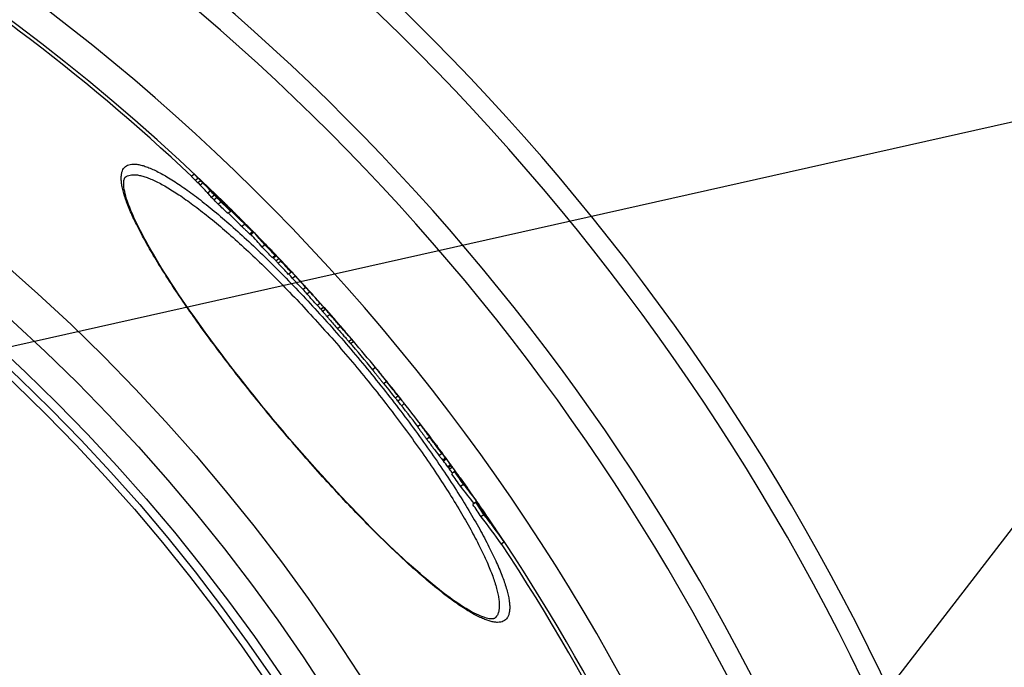
# Model space of a CAD drawing. Units: millimetres. Extents: x -587 to 2478, y 0 to 3494.
# Drawn here: x 1174 to 1452, y 952 to 1134 of the extents above; entities that cross this region are included whole.
import ezdxf

# ---------------------------------------------------------------- set-up
doc = ezdxf.new("R2010")
doc.units = ezdxf.units.MM
doc.header["$LTSCALE"] = 10
doc.layers.add('AM_5', color=3, linetype='Continuous', lineweight=25)
doc.layers.add('BEZUGSACHSEN', color=7, linetype='Continuous')
doc.layers.add('RUNDUNGEN', color=7, linetype='Continuous')

msp = doc.modelspace()

# ---------------------------------------------------------------- linework, layer by layer
at = {"color": 7, "linetype": 'Continuous'}
for p, q in [((1223.32, 1090.78), (1222.55, 1090.13)), ((1224.46, 1089.65), (1223.68, 1089)), ((1227.87, 1086.11), (1227.1, 1085.47)), ((1227.92, 1086.16), (1227.82, 1086.26)), ((1227.95, 1086.39), (1228.05, 1086.29)), ((1228.99, 1084.9), (1228.22, 1084.25)), ((1229.73, 1084.22), (1228.96, 1083.57)), ((1230.86, 1082.98), (1230.09, 1082.33)), ((1230.23, 1084.24), (1230.12, 1084.15)), ((1230.23, 1084.24), (1230.23, 1084.24)), ((1231.08, 1083.34), (1230.97, 1083.25)), ((1230.98, 1083.25), (1231.35, 1082.85)), ((1231.03, 1083.49), (1231.15, 1083.37)), ((1231.46, 1082.97), (1231.08, 1083.34)), ((1231.47, 1082.93), (1231.36, 1082.84)), ((1231.49, 1082.95), (1231.46, 1082.97)), ((1231.47, 1082.93), (1232.01, 1082.4)), ((1231.88, 1082.49), (1231.47, 1082.93)), ((1231.54, 1082.89), (1231.49, 1082.95)), ((1231.52, 1083.02), (1231.54, 1083)), ((1231.54, 1083), (1231.58, 1082.96)), ((1232.01, 1082.44), (1231.54, 1082.89)), ((1232.09, 1082.28), (1231.88, 1082.49)), ((1232.03, 1082.42), (1232.01, 1082.44)), ((1232.01, 1082.4), (1232.64, 1081.8)), ((1232.65, 1081.82), (1232.03, 1082.42)), ((1232.49, 1081.7), (1232.63, 1081.55)), ((1232.7, 1081.62), (1232.59, 1081.74)), ((1232.63, 1081.55), (1232.67, 1081.5)), ((1232.67, 1081.5), (1233.05, 1081.09)), ((1233.6, 1080.39), (1232.83, 1079.75)), ((1233.05, 1081.09), (1233, 1081.06)), ((1233.11, 1081.46), (1233.14, 1081.44)), ((1233.14, 1081.44), (1233.32, 1081.26)), ((1233.2, 1081.26), (1233.85, 1080.62)), ((1233.87, 1080.64), (1233.22, 1081.27)), ((1233.32, 1081.26), (1233.35, 1081.23)), ((1233.74, 1080.52), (1233.69, 1080.57)), ((1233.83, 1080.73), (1233.73, 1080.83)), ((1233.8, 1080.79), (1233.91, 1080.68)), ((1233.87, 1080.64), (1233.85, 1080.63)), ((1235.53, 1078.91), (1235.11, 1079.32)), ((1235.15, 1079.36), (1235.57, 1078.94)), ((1235.2, 1079.4), (1235.23, 1079.38)), ((1235.23, 1079.38), (1235.52, 1079.08)), ((1235.52, 1079.08), (1235.66, 1078.94)), ((1235.55, 1078.89), (1235.53, 1078.91)), ((1235.77, 1078.68), (1235.55, 1078.89)), ((1235.66, 1078.94), (1235.91, 1078.69)), ((1235.99, 1078.46), (1235.77, 1078.68)), ((1235.91, 1078.69), (1235.93, 1078.68)), ((1236.42, 1078.03), (1235.99, 1078.46)), ((1236.42, 1078.03), (1236.37, 1077.99)), ((1236.76, 1077.84), (1236.79, 1077.81)), ((1238.43, 1076.17), (1238.4, 1076.14)), ((1238.4, 1076.14), (1238.54, 1075.99)), ((1239.17, 1073.8), (1239.94, 1074.44)), ((1239.26, 1073.87), (1239.31, 1073.82)), ((1240.02, 1074.52), (1239.56, 1075.01)), ((1241.67, 1072.71), (1241.63, 1072.75)), ((1243.22, 1070.92), (1242.45, 1070.27)), ((1243.16, 1071.34), (1243.14, 1071.33)), ((1243.14, 1071.33), (1243.38, 1071.07)), ((1243.38, 1071.07), (1243.65, 1070.78)), ((1243.65, 1070.78), (1243.78, 1070.63)), ((1243.81, 1070.66), (1243.68, 1070.8)), ((1243.81, 1070.66), (1243.78, 1070.64)), ((1243.78, 1070.63), (1243.79, 1070.62)), ((1246.13, 1067.94), (1245.36, 1067.3)), ((1245.74, 1068.56), (1245.66, 1068.49)), ((1245.78, 1068.58), (1245.73, 1068.64)), ((1246.21, 1068.01), (1246.16, 1068.07)), ((1246.37, 1067.83), (1246.21, 1068.01)), ((1246.24, 1068.04), (1246.51, 1067.76)), ((1246.51, 1067.76), (1246.25, 1068.05)), ((1245.45, 1067.37), (1245.5, 1067.31)), ((1245.5, 1067.31), (1245.6, 1067.19)), ((1246.37, 1067.83), (1245.6, 1067.19)), ((1247.13, 1067.03), (1246.36, 1066.39)), ((1247.75, 1066.29), (1246.99, 1065.64)), ((1249.58, 1064.57), (1249.56, 1064.55)), ((1250.63, 1063.27), (1249.86, 1062.62)), ((1250.01, 1064.13), (1249.97, 1064.18)), ((1249.98, 1064.11), (1250.19, 1063.87)), ((1250.07, 1064.07), (1250.01, 1064.13)), ((1250.34, 1063.79), (1250.07, 1064.07)), ((1250.19, 1063.87), (1250.4, 1063.62)), ((1250.6, 1063.38), (1250.56, 1063.34)), ((1250.71, 1063.38), (1250.66, 1063.44)), ((1250.73, 1063.36), (1250.71, 1063.38)), ((1251.78, 1062.13), (1251.01, 1061.48)), ((1254.72, 1058.95), (1253.95, 1058.31)), ((1254.62, 1059.16), (1254.39, 1059.4)), ((1254.48, 1059.24), (1254.58, 1059.13)), ((1254.65, 1059.12), (1254.62, 1059.16)), ((1254.76, 1059), (1254.65, 1059.12)), ((1255.87, 1057.7), (1255.1, 1057.05)), ((1258.79, 1054.47), (1258.02, 1053.83)), ((1259.78, 1053.42), (1259.01, 1052.78)), ((1259.92, 1053.27), (1259.82, 1053.38)), ((1259.92, 1053.27), (1263.14, 1049.62)), ((1263.53, 1049.15), (1263.43, 1049.26)), ((1263.64, 1049.03), (1263.53, 1049.15)), ((1264.3, 1048.27), (1264.27, 1048.3)), ((1264.31, 1048.25), (1264.3, 1048.27)), ((1264.92, 1047.58), (1264.84, 1047.67)), ((1264.99, 1047.48), (1264.92, 1047.58)), ((1265.07, 1047.38), (1264.99, 1047.48)), ((1267.38, 1043.14), (1268.14, 1043.79)), ((1274.33, 1036.39), (1273.57, 1035.75)), ((1277.48, 1032.43), (1277.24, 1032.73)), ((1278.64, 1031.15), (1278.52, 1031.29)), ((1278.68, 1031.09), (1278.64, 1031.15)), ((1278.8, 1030.94), (1278.68, 1031.09)), ((1278.74, 1031), (1278.8, 1030.94)), ((1278.95, 1030.76), (1278.8, 1030.94)), ((1281.51, 1027.53), (1280.74, 1026.89)), ((1281.51, 1027.55), (1281.39, 1027.7)), ((1282.49, 1026.24), (1281.76, 1025.62)), ((1287.04, 1020.32), (1286.28, 1019.68)), ((1288.58, 1018.43), (1288.55, 1018.41)), ((1289.33, 1017.43), (1288.58, 1018.43)), ((1289.25, 1017.48), (1289.3, 1017.41)), ((1289.3, 1017.41), (1289.82, 1016.72)), ((1289.8, 1016.7), (1289.8, 1016.69)), ((1290.02, 1016.49), (1289.85, 1016.73)), ((1290.19, 1016.26), (1290.02, 1016.49)), ((1290.11, 1016.33), (1290.08, 1016.3)), ((1290.36, 1016.02), (1290.19, 1016.26)), ((1290.38, 1015.99), (1290.36, 1016.02)), ((1290.52, 1015.81), (1290.38, 1015.99)), ((1291.52, 1014.54), (1291.75, 1014.23)), ((1291.88, 1014.06), (1291.62, 1014.41)), ((1292.44, 1013.31), (1291.88, 1014.06)), ((1292.57, 1013.12), (1292.44, 1013.31)), ((1292.65, 1013.02), (1292.57, 1013.12)), ((1292.71, 1012.94), (1292.65, 1013.02)), ((1292.86, 1012.73), (1292.71, 1012.94)), ((1292.92, 1012.65), (1292.91, 1012.64)), ((1293.19, 1012.28), (1292.92, 1012.65)), ((1292.97, 1012.55), (1293.18, 1012.27)), ((1293.49, 1010.08), (1294.26, 1010.72)), ((1294.24, 1010.85), (1294.22, 1010.88)), ((1294.31, 1010.76), (1294.24, 1010.85)), ((1295.55, 1009.05), (1294.79, 1008.41)), ((1294.94, 1008.2), (1295.23, 1007.82)), ((1295.23, 1007.82), (1296, 1008.47)), ((1296, 1008.47), (1295.71, 1008.85)), ((1296.65, 1007.11), (1295.88, 1006.47)), ((1295.97, 1008.5), (1296, 1008.47)), ((1297.64, 1006.18), (1297.5, 1006.07)), ((1298.27, 1005.32), (1300.13, 1002.71)), ((1299.16, 1003.52), (1298.39, 1002.88)), ((1300.4, 1002.31), (1300.12, 1002.7)), ((1300.13, 1002.71), (1300.3, 1002.46)), ((1300.3, 1002.46), (1300.41, 1002.31)), ((1302.6, 998.47), (1301.83, 997.82)), ((1303.8, 997.47), (1303.55, 997.26)), ((1304.66, 996.15), (1304.51, 996.02)), ((1304.91, 994.98), (1304.14, 994.33)), ((1310.6, 987.33), (1309.83, 986.69))]:
    msp.add_line(p, q, dxfattribs=at)
at = {"color": 9, "linetype": 'Continuous'}
for p, q in [((1225.15, 1089), (1224.38, 1088.35)), ((1225.78, 1088.37), (1225.01, 1087.72)), ((1232.7, 1081.62), (1232.62, 1081.55)), ((1233.49, 1081.07), (1233.47, 1081.05)), ((1234.33, 1080.23), (1234.29, 1080.2)), ((1234.96, 1079.58), (1234.94, 1079.56)), ((1237.54, 1076.72), (1236.77, 1076.08)), ((1236.96, 1077.44), (1236.95, 1077.43)), ((1239.76, 1074.59), (1238.99, 1073.94)), ((1244.5, 1069.95), (1244.44, 1069.9)), ((1244.93, 1069.5), (1244.85, 1069.43)), ((1254.39, 1059.4), (1254.37, 1059.38)), ((1259.82, 1053.38), (1259.05, 1052.74)), ((1260.3, 1052.79), (1259.54, 1052.15)), ((1261.54, 1051.32), (1260.77, 1050.68)), ((1263.53, 1049.15), (1263.52, 1049.14)), ((1264.47, 1047.95), (1263.7, 1047.31)), ((1264.3, 1048.27), (1264.28, 1048.25)), ((1264.59, 1047.95), (1264.56, 1047.93)), ((1265.07, 1047.38), (1265.06, 1047.37)), ((1267.65, 1044.31), (1266.89, 1043.66)), ((1277.48, 1032.43), (1276.71, 1031.79)), ((1278.68, 1031.09), (1278.66, 1031.08)), ((1280.76, 1028.39), (1280, 1027.75)), ((1280.99, 1028.21), (1280.98, 1028.2)), ((1289.58, 1016.83), (1288.81, 1016.19)), ((1289.33, 1017.43), (1289.3, 1017.41)), ((1289.99, 1016.47), (1289.97, 1016.45)), ((1290.36, 1016.02), (1290.31, 1015.98)), ((1291.33, 1014.67), (1291.32, 1014.66)), ((1292.65, 1013.02), (1292.64, 1013.01)), ((1293.1, 1012.17), (1292.33, 1011.52)), ((1294.08, 1010.91), (1293.32, 1010.27)), ((1295.71, 1008.85), (1294.94, 1008.2))]:
    msp.add_line(p, q, dxfattribs=at)
for radius in [510.83, 508.84, 441]:
    msp.add_circle((821.68, 663.5), radius, dxfattribs=at)
at = {"color": 7, "linetype": 'Continuous'}
msp.add_circle((821.68, 663.5), 423, dxfattribs=at)
for centre, radius, start, end in [((821.68, 663.5), 660.5, 4.77669, 175.22331), ((821.68, 663.5), 627.48, 5.02868, 174.97132), ((821.68, 663.5), 595, 5.30389, 98.51155), ((821.68, 663.5), 585.5, 46.78302, 71.62032), ((1097.24, 963.36), 178.25, 44.8152, 45.3311), ((1097.8, 963.84), 178.52, 44.8064, 45.3215), ((1101.39, 966.23), 173.33, 43.4852, 44.5015), ((1101.95, 966.71), 173.6, 43.5255, 44.4932), ((1101.01, 967.18), 172.88, 42.6229, 43.1713), ((918.3, 752.12), 455.39, 47.0474, 47.1731), ((1101.58, 967.66), 173.14, 42.6174, 43.165), ((1102.15, 966.9), 173.32, 43.1484, 43.4782), ((1104.32, 964.02), 173.94, 44.3302, 44.6594), ((1104.48, 964.18), 173.72, 43.6741, 44.3302), ((919.24, 751.03), 455.43, 47.0202, 47.146), ((919.04, 750.86), 454.69, 47.0319, 47.1579), ((1101.8, 966.62), 172.76, 42.0495, 42.6064), ((1102.37, 967.1), 173.02, 42.0449, 42.6009), ((920.13, 749.9), 454.51, 46.5289, 47.0044), ((1104.64, 964.33), 173.5, 43.2661, 43.6741), ((920.33, 750.06), 455.25, 46.5181, 46.9928), ((1101.43, 948.66), 187.02, 45.9274, 46.083), ((1039.83, 885.02), 275.58, 45.7655, 45.9101), ((1105.3, 963.93), 173.34, 42.7996, 43.073), ((989.05, 832.83), 348.41, 45.6518, 45.7694), ((1140, 996.01), 126.18, 42.7948, 43.1282), ((1104.91, 964.58), 173.13, 41.9832, 42.5389), ((1268.61, 1114.81), 48.9, 222.7413, 223.2852), ((1275.21, 1121.02), 57.96, 223.2803, 223.4342), ((1288.09, 1133.27), 75.74, 223.4655, 224.0922), ((1142.42, 993.16), 126.55, 43.7291, 44.1022), ((1172.63, 1018.84), 87.03, 45.4115, 45.6344), ((1190.2, 1036.56), 62.08, 44.7009, 45.3575), ((889.96, 727.39), 492.99, 45.557, 45.768), ((947.61, 790.43), 407.69, 45.138, 45.3933), ((1143.7, 991.94), 126.53, 43.6411, 43.8408), ((1143.75, 991.99), 126.46, 43.4412, 43.6411), ((1258.56, 1100.09), 31.32, 223.3839, 225.5717), ((1076.51, 919.47), 225.3, 44.6621, 44.9617), ((1186.2, 1031.4), 68.53, 42.7191, 42.8785), ((1140.8, 983.08), 134.86, 44.4818, 44.6222), ((1176.58, 1018.2), 84.72, 43.9603, 44.4943), ((1146.37, 989.24), 126.57, 43.3595, 43.9033), ((1176.84, 1015.28), 86.6, 43.5976, 44.6726), ((1146.52, 989.38), 126.37, 42.6229, 43.2634), ((1176.5, 1015.03), 86.03, 39.9525, 43.108), ((821.68, 663.5), 586.5, 44.26033, 44.55937), ((1177.12, 1015.54), 86.23, 41.5673, 43.1524), ((1177.24, 1015.65), 86.06, 39.9504, 41.527), ((1179.76, 1012.45), 86.51, 42.8861, 44.2607), ((1197.98, 1026.7), 63.51, 43.9848, 44.6579), ((870.3, 703.05), 523.82, 44.1538, 44.6093), ((910.92, 749.39), 462.63, 43.8602, 43.9828), ((870.21, 702.97), 522.95, 44.1608, 44.617), ((1179.98, 1012.66), 86.2, 41.6053, 42.2471), ((1180.03, 1012.7), 86.14, 41.1923, 41.6052), ((1180.06, 1012.73), 86.1, 40.3619, 41.1923), ((1201.18, 1028.2), 60.17, 42.2283, 43.3492), ((1180.07, 1012.74), 86.08, 39.8838, 40.3618), ((1200.56, 1029.11), 59.98, 40.5143, 41.1235), ((1201.26, 1028.28), 60.05, 41.48, 42.1592), ((821.68, 663.5), 586.5, 43.4146, 43.68635), ((854.87, 690.89), 542.46, 43.8052, 43.9218), ((1200.61, 1027.74), 59.89, 39.2644, 40.1933), ((854.94, 690.95), 543.38, 43.7988, 43.9152), ((855.43, 690.29), 542.41, 43.3492, 43.7897), ((1201.31, 1028.33), 59.98, 39.2645, 40.192), ((1204.03, 1025.25), 60.14, 41.0397, 43.4153), ((855.49, 690.34), 543.33, 43.3436, 43.7833), ((1228.25, 1043.16), 30.22, 44.0666, 45.1069), ((1227.7, 1042.72), 29.92, 38.8391, 41.9251), ((1204.12, 1025.34), 60.01, 39.1983, 40.1254), ((1228.39, 1043.29), 30.04, 42.1261, 43.0397), ((821.68, 663.5), 586.5, 42.59784, 42.98295), ((1228.44, 1043.34), 29.97, 38.84, 41.9283), ((838.38, 676.57), 564.29, 42.5702, 43.0094), ((838.41, 676.6), 565.25, 42.5658, 43.0043), ((1231.34, 1040.17), 29.99, 39.4817, 42.5983), ((1317.94, 1118.78), 86.98, 222.4922, 223.0592), ((1231.75, 1038.32), 29.94, 38.7432, 42.0054), ((821.68, 663.5), 586.5, 41.97975, 42.40231), ((1232.48, 1038.93), 29.98, 38.7444, 42.006), ((838.4, 676.59), 564.26, 41.9554, 42.3969), ((838.43, 676.62), 565.22, 41.9521, 42.3929), ((1235.37, 1035.73), 29.99, 38.6754, 41.9797), ((821.68, 663.5), 585.5, 41.65211, 41.81396), ((1254.98, 1048.91), 5.6, 35.4207, 41.6455), ((1255.74, 1049.55), 5.6, 35.4267, 41.6427), ((1258.93, 1045.93), 5.6, 35.8767, 41.1692), ((1370.23, 1141.8), 141.31, 221.0342, 221.3632), ((1300.26, 1080.21), 48.1, 221.3814, 221.5591), ((1276.69, 1059.25), 16.55, 221.6256, 222.5169), ((1271.07, 1054.08), 8.92, 222.4588, 223.4255), ((1260.52, 1044.1), 5.6, 40.9354, 43.452), ((1260.53, 1044.11), 5.59, 39.6216, 40.9343), ((821.68, 663.5), 586.5, 40.47086, 40.90258), ((821.68, 663.5), 585.5, 39.48031, 40.47167), ((1263.59, 1040.54), 5.6, 36.0773, 40.4675), ((1029.61, 832.85), 318.33, 39.1398, 39.3901), ((821.68, 663.5), 586.5, 38.93829, 39.14938), ((1191.97, 961.56), 111.14, 39.2664, 39.4884), ((1120.33, 903.06), 203.63, 39.0277, 39.2532), ((1270.49, 1023.58), 11.09, 42.0083, 42.9133), ((825.02, 666.63), 581.91, 38.33029, 38.7585), ((999.47, 805.12), 359.2, 38.5436, 38.9146), ((1057.31, 851.15), 285.27, 38.363, 38.5514), ((821.68, 663.5), 585.5, 37.47478, 38.36484), ((1149.8, 924.36), 167.32, 38.1431, 38.3643), ((850.61, 687.7), 548.78, 36.9363, 37.2364), ((821.68, 663.5), 586.5, 36.76554, 37.23121), ((1114.54, 887.75), 217.64, 36.3427, 36.5732), ((1249.51, 982.95), 52.56, 39.4258, 39.6288), ((1278.42, 1005.79), 15.67, 34.7375, 34.9704), ((1283.85, 1009.55), 9.06, 34.3911, 34.7509), ((1287.85, 1012.29), 4.22, 33.9329, 34.4045), ((1062.87, 845.49), 284.35, 36.122, 36.4), ((1106.05, 877.05), 230.87, 35.9375, 36.1111), ((851.53, 686.48), 548.83, 36.2331, 36.4145), ((851.45, 686.42), 547.93, 35.9906, 36.2113), ((821.68, 663.5), 586.5, 36.03191, 36.32019), ((851.51, 686.47), 548.85, 35.9974, 36.2178), ((821.68, 663.5), 585.5, 35.8783, 36.02102), ((876.54, 710.38), 514.34, 34.7466, 35.235), ((1220.72, 944.03), 98.72, 37.1765, 39.7205), ((876.43, 710.28), 513.48, 34.7378, 35.2271), ((880, 706.44), 514.07, 35.1906, 35.6666), ((1222.53, 940), 98.53, 36.1097, 39.6487), ((1223.27, 940.62), 98.57, 38.6504, 39.651), ((1220.49, 943.85), 99.01, 36.184, 37.1767), ((1222.96, 940.38), 98.97, 35.2284, 38.6474), ((880.72, 705.36), 514.13, 34.6225, 35.2814), ((909.42, 735.35), 472.1, 33.2703, 33.7777), ((909.59, 735.49), 472.88, 33.2814, 33.7881), ((1183.88, 903.92), 151.77, 35.6526, 38.5315), ((914.07, 730.57), 472.32, 33.9817, 34.2133), ((1180.8, 907.04), 152.59, 35.0128, 35.73), ((1185.48, 900.08), 151.54, 34.8536, 38.4594), ((1186.26, 900.73), 151.53, 37.1588, 38.4639), ((913.96, 730.49), 472.47, 33.6632, 33.9817), ((915.09, 729.27), 472.26, 33.8629, 34.1816), ((1185.76, 900.35), 152.16, 34.866, 37.1573), ((914.85, 729.11), 472.54, 33.1242, 33.8629), ((821.68, 663.5), 585.5, 5.39028, 33.50685)]:
    msp.add_arc(centre, radius, start, end, dxfattribs=at)
at = {"color": 9, "linetype": 'Continuous'}
for radius, start, end in [(654.97, 4.81716, 175.18284), (621.44, 5.07773, 174.92227), (586.48, 45.66864, 98.04571), (586.48, 44.83541, 44.90199), (586.48, 44.71795, 44.78801), (586.48, 43.14582, 43.20692), (586.48, 41.66986, 41.87268), (586.48, 39.47705, 40.42309), (586.48, 37.24138, 38.24903), (586.48, 35.75293, 36.02782), (586.48, 34.44348, 34.71049), (586.48, 5.3811, 34.36972)]:
    msp.add_arc((821.68, 663.5), radius, start, end, dxfattribs=at)
at = {"color": 7, "linetype": 'Continuous'}
for points, knots in [([(1223.32, 1090.78), (1223.42, 1090.69), (1223.63, 1090.5), (1224.07, 1090.09), (1224.42, 1089.76), (1224.66, 1089.54)], [0, 0, 0, 0, 0.215984, 0.467679, 1, 1, 1, 1]), ([(1223.68, 1089), (1223.74, 1088.95), (1223.97, 1088.73), (1224.2, 1088.52), (1224.38, 1088.35)], [0, 0, 0, 0, 0.240064, 1, 1, 1, 1]), ([(1224.38, 1088.35), (1224.45, 1088.29), (1224.66, 1088.08), (1224.87, 1087.87), (1225.01, 1087.72)], [0, 0, 0, 0, 0.320001, 1, 1, 1, 1]), ([(1225.15, 1089), (1225.09, 1089.06), (1224.86, 1089.27), (1224.63, 1089.49), (1224.46, 1089.65)], [0, 0, 0, 0, 0.262917, 1, 1, 1, 1]), ([(1224.66, 1089.54), (1225.29, 1088.96), (1226.39, 1087.92), (1227.48, 1086.86), (1227.95, 1086.39)], [0, 0, 0, 0, 0.562071, 1, 1, 1, 1]), ([(1225.78, 1088.37), (1225.74, 1088.41), (1225.53, 1088.62), (1225.32, 1088.84), (1225.15, 1089)], [0, 0, 0, 0, 0.205753, 1, 1, 1, 1]), ([(1230.23, 1084.24), (1230.23, 1084.24), (1230.24, 1084.23), (1230.25, 1084.23), (1230.26, 1084.21), (1230.29, 1084.19), (1230.32, 1084.16), (1230.37, 1084.11), (1230.45, 1084.04), (1230.57, 1083.93), (1230.71, 1083.8), (1230.86, 1083.65), (1230.97, 1083.54), (1231.03, 1083.49)], [0, 0, 0, 0, 0.005249, 0.01811, 0.038948, 0.067924, 0.105129, 0.150537, 0.265492, 0.410989, 0.584195, 0.781708, 1, 1, 1, 1]), ([(1231.08, 1083.34), (1231.03, 1083.39), (1230.93, 1083.49), (1230.79, 1083.64), (1230.65, 1083.78), (1230.55, 1083.89), (1230.47, 1083.97), (1230.42, 1084.03), (1230.37, 1084.08), (1230.32, 1084.13), (1230.29, 1084.17), (1230.26, 1084.2), (1230.24, 1084.22), (1230.23, 1084.23), (1230.23, 1084.23), (1230.23, 1084.24), (1230.23, 1084.24)], [0, 0, 0, 0, 0.173983, 0.340462, 0.497787, 0.643636, 0.711246, 0.774572, 0.832872, 0.885179, 0.930202, 0.966174, 0.980028, 0.990601, 0.99743, 1, 1, 1, 1]), ([(1232.59, 1081.97), (1232.64, 1081.93), (1232.81, 1081.76), (1232.98, 1081.59), (1233.11, 1081.46)], [0, 0, 0, 0, 0.246981, 1, 1, 1, 1]), ([(1232.98, 1079.87), (1233.59, 1079.23), (1234.85, 1077.97), (1236.13, 1076.71), (1236.77, 1076.08)], [0, 0, 0, 0, 0.493547, 1, 1, 1, 1]), ([(1233.12, 1081.42), (1233.12, 1081.42), (1233.12, 1081.42), (1233.12, 1081.41), (1233.13, 1081.41), (1233.14, 1081.4), (1233.15, 1081.38), (1233.17, 1081.36), (1233.2, 1081.33), (1233.24, 1081.29), (1233.27, 1081.26), (1233.3, 1081.23)], [0, 0, 0, 0, 0.006118, 0.023011, 0.049939, 0.085989, 0.182289, 0.306209, 0.45323, 0.619697, 1, 1, 1, 1]), ([(1233.49, 1081.07), (1233.47, 1081.09), (1233.38, 1081.17), (1233.29, 1081.26), (1233.23, 1081.32)], [0, 0, 0, 0, 0.283834, 1, 1, 1, 1]), ([(1233.35, 1081.23), (1233.39, 1081.19), (1233.54, 1081.04), (1233.69, 1080.9), (1233.8, 1080.79)], [0, 0, 0, 0, 0.247607, 1, 1, 1, 1]), ([(1237.54, 1076.72), (1236.89, 1077.36), (1235.62, 1078.62), (1234.35, 1079.89), (1233.74, 1080.52)], [0, 0, 0, 0, 0.506794, 1, 1, 1, 1]), ([(1234.96, 1079.58), (1234.91, 1079.63), (1234.7, 1079.85), (1234.49, 1080.06), (1234.33, 1080.23)], [0, 0, 0, 0, 0.22344, 1, 1, 1, 1]), ([(1235.11, 1079.32), (1235.17, 1079.26), (1235.4, 1079.01), (1235.62, 1078.77), (1235.8, 1078.58)], [0, 0, 0, 0, 0.23111, 1, 1, 1, 1]), ([(1236.84, 1077.58), (1236.81, 1077.61), (1236.72, 1077.71), (1236.63, 1077.82), (1236.55, 1077.89)], [0, 0, 0, 0, 0.234402, 1, 1, 1, 1]), ([(1236.64, 1077.73), (1236.67, 1077.7), (1236.72, 1077.65), (1236.79, 1077.58), (1236.85, 1077.52), (1236.9, 1077.47), (1236.94, 1077.44), (1236.97, 1077.41), (1236.98, 1077.4), (1236.99, 1077.4), (1236.99, 1077.4)], [0, 0, 0, 0, 0.231011, 0.440922, 0.621886, 0.767533, 0.875282, 0.946792, 0.986459, 1, 1, 1, 1]), ([(1236.96, 1077.44), (1236.95, 1077.45), (1236.91, 1077.5), (1236.87, 1077.55), (1236.84, 1077.58)], [0, 0, 0, 0, 0.201504, 1, 1, 1, 1]), ([(1236.99, 1077.4), (1236.99, 1077.4), (1236.99, 1077.4), (1236.98, 1077.41), (1236.97, 1077.43), (1236.97, 1077.44), (1236.96, 1077.44)], [0, 0, 0, 0, 0.081826, 0.285231, 0.596385, 1, 1, 1, 1]), ([(1239.76, 1074.59), (1239.63, 1074.7), (1239.33, 1074.98), (1238.82, 1075.47), (1238.21, 1076.07), (1237.77, 1076.5), (1237.54, 1076.72)], [0, 0, 0, 0, 0.164065, 0.401326, 0.68644, 1, 1, 1, 1]), ([(1236.77, 1076.08), (1237, 1075.85), (1237.44, 1075.42), (1238.06, 1074.83), (1238.56, 1074.34), (1238.86, 1074.06), (1238.99, 1073.94)], [0, 0, 0, 0, 0.313558, 0.598672, 0.835933, 1, 1, 1, 1]), ([(1238.99, 1073.94), (1239.01, 1073.92), (1239.06, 1073.88), (1239.11, 1073.84), (1239.14, 1073.81), (1239.16, 1073.8), (1239.17, 1073.8), (1239.17, 1073.79), (1239.17, 1073.8)], [0, 0, 0, 0, 0.433535, 0.743706, 0.852203, 0.930081, 0.978287, 1, 1, 1, 1]), ([(1239.51, 1074.95), (1239.54, 1074.92), (1239.6, 1074.85), (1239.68, 1074.76), (1239.76, 1074.67), (1239.82, 1074.6), (1239.88, 1074.54), (1239.91, 1074.49), (1239.93, 1074.46), (1239.94, 1074.45), (1239.94, 1074.44), (1239.94, 1074.44)], [0, 0, 0, 0, 0.210192, 0.40126, 0.570827, 0.71626, 0.834699, 0.923125, 0.978587, 0.993308, 1, 1, 1, 1]), ([(1239.94, 1074.44), (1239.94, 1074.44), (1239.93, 1074.44), (1239.92, 1074.45), (1239.91, 1074.46), (1239.88, 1074.48), (1239.83, 1074.53), (1239.78, 1074.56), (1239.76, 1074.59)], [0, 0, 0, 0, 0.021697, 0.069897, 0.147771, 0.256268, 0.566447, 1, 1, 1, 1]), ([(1244.93, 1069.5), (1244.9, 1069.53), (1244.76, 1069.68), (1244.62, 1069.83), (1244.5, 1069.95)], [0, 0, 0, 0, 0.175069, 1, 1, 1, 1]), ([(1259.54, 1052.15), (1259.57, 1052.1), (1259.69, 1051.96), (1259.92, 1051.67), (1260.3, 1051.23), (1260.6, 1050.88), (1260.77, 1050.68)], [0, 0, 0, 0, 0.093706, 0.283912, 0.586893, 1, 1, 1, 1]), ([(1259.82, 1053.38), (1259.81, 1053.39), (1259.8, 1053.4), (1259.79, 1053.41), (1259.79, 1053.42), (1259.78, 1053.42), (1259.78, 1053.42)], [0, 0, 0, 0, 0.422521, 0.734993, 0.929636, 1, 1, 1, 1]), ([(1261.54, 1051.32), (1261.37, 1051.52), (1261.07, 1051.87), (1260.69, 1052.31), (1260.45, 1052.6), (1260.34, 1052.75), (1260.3, 1052.79)], [0, 0, 0, 0, 0.413107, 0.716088, 0.906294, 1, 1, 1, 1]), ([(1264.47, 1047.95), (1264.21, 1048.25), (1263.23, 1049.37), (1262.25, 1050.49), (1261.54, 1051.32)], [0, 0, 0, 0, 0.263164, 1, 1, 1, 1]), ([(1260.77, 1050.68), (1260.99, 1050.43), (1261.96, 1049.3), (1262.94, 1048.18), (1263.7, 1047.31)], [0, 0, 0, 0, 0.225028, 1, 1, 1, 1]), ([(1263.47, 1049.21), (1263.52, 1049.14), (1263.79, 1048.81), (1264.07, 1048.49), (1264.29, 1048.23)], [0, 0, 0, 0, 0.212672, 1, 1, 1, 1]), ([(1263.7, 1047.31), (1264.3, 1046.62), (1265.16, 1045.63), (1266.22, 1044.42), (1266.69, 1043.89), (1266.89, 1043.66)], [0, 0, 0, 0, 0.565, 0.812641, 1, 1, 1, 1]), ([(1264.29, 1048.23), (1264.35, 1048.16), (1264.57, 1047.92), (1264.78, 1047.67), (1264.94, 1047.5)], [0, 0, 0, 0, 0.292781, 1, 1, 1, 1]), ([(1267.65, 1044.31), (1267.45, 1044.53), (1266.99, 1045.06), (1265.93, 1046.27), (1265.07, 1047.26), (1264.47, 1047.95)], [0, 0, 0, 0, 0.187358, 0.435, 1, 1, 1, 1]), ([(1264.94, 1047.5), (1264.96, 1047.47), (1264.99, 1047.43), (1265.04, 1047.39), (1265.05, 1047.37), (1265.07, 1047.36), (1265.08, 1047.35), (1265.08, 1047.34), (1265.09, 1047.34), (1265.09, 1047.34)], [0, 0, 0, 0, 0.527799, 0.695722, 0.817537, 0.902569, 0.957793, 0.988595, 1, 1, 1, 1]), ([(1266.89, 1043.66), (1266.93, 1043.62), (1267.01, 1043.53), (1267.12, 1043.41), (1267.2, 1043.32), (1267.27, 1043.25), (1267.31, 1043.2), (1267.35, 1043.17), (1267.37, 1043.15), (1267.37, 1043.14), (1267.38, 1043.14), (1267.38, 1043.14)], [0, 0, 0, 0, 0.271021, 0.490443, 0.663039, 0.794109, 0.888819, 0.951876, 0.987481, 0.996241, 1, 1, 1, 1]), ([(1268.14, 1043.79), (1268.14, 1043.78), (1268.14, 1043.79), (1268.13, 1043.79), (1268.11, 1043.81), (1268.08, 1043.84), (1268.03, 1043.89), (1267.97, 1043.96), (1267.88, 1044.05), (1267.77, 1044.17), (1267.7, 1044.26), (1267.65, 1044.31)], [0, 0, 0, 0, 0.003756, 0.012515, 0.04812, 0.111176, 0.205886, 0.336956, 0.509553, 0.728977, 1, 1, 1, 1]), ([(1268.11, 1043.84), (1268.12, 1043.83), (1268.13, 1043.82), (1268.14, 1043.8), (1268.14, 1043.79), (1268.15, 1043.79), (1268.14, 1043.79)], [0, 0, 0, 0, 0.413756, 0.72342, 0.920345, 1, 1, 1, 1]), ([(1273.57, 1035.75), (1273.56, 1035.75), (1273.57, 1035.74), (1273.57, 1035.73), (1273.59, 1035.71), (1273.6, 1035.69), (1273.63, 1035.65), (1273.68, 1035.59), (1273.76, 1035.48), (1273.88, 1035.33), (1274.03, 1035.13), (1274.22, 1034.9), (1274.43, 1034.63), (1274.67, 1034.33), (1275.03, 1033.88), (1275.51, 1033.29), (1276.1, 1032.55), (1276.51, 1032.05), (1276.71, 1031.79)], [0, 0, 0, 0, 0.000933, 0.003474, 0.00781, 0.014087, 0.022442, 0.033012, 0.061311, 0.099841, 0.149015, 0.208588, 0.277607, 0.354594, 0.437877, 0.617269, 0.806414, 1, 1, 1, 1]), ([(1277.24, 1032.73), (1277.05, 1032.97), (1276.66, 1033.45), (1276.11, 1034.14), (1275.66, 1034.69), (1275.33, 1035.11), (1275.11, 1035.38), (1274.91, 1035.63), (1274.75, 1035.84), (1274.61, 1036.01), (1274.5, 1036.15), (1274.43, 1036.25), (1274.39, 1036.3), (1274.37, 1036.33), (1274.35, 1036.36), (1274.34, 1036.38), (1274.33, 1036.38), (1274.33, 1036.39), (1274.33, 1036.39)], [0, 0, 0, 0, 0.19803, 0.390323, 0.57087, 0.65381, 0.729865, 0.797511, 0.855513, 0.903184, 0.940474, 0.96788, 0.978134, 0.986252, 0.992361, 0.99659, 0.999076, 1, 1, 1, 1]), ([(1274.36, 1036.36), (1274.37, 1036.36), (1274.39, 1036.34), (1274.41, 1036.32), (1274.42, 1036.3)], [0, 0, 0, 0, 0.196693, 1, 1, 1, 1]), ([(1274.42, 1036.3), (1274.48, 1036.24), (1274.63, 1036.07), (1275.03, 1035.59), (1275.37, 1035.17), (1275.63, 1034.86)], [0, 0, 0, 0, 0.13873, 0.355194, 1, 1, 1, 1]), ([(1277.29, 1032.78), (1277.29, 1032.78), (1277.29, 1032.77), (1277.29, 1032.77), (1277.3, 1032.76), (1277.31, 1032.74), (1277.33, 1032.72), (1277.36, 1032.68), (1277.39, 1032.64), (1277.41, 1032.61)], [0, 0, 0, 0, 0.01205, 0.046515, 0.10768, 0.200104, 0.329037, 0.500726, 1, 1, 1, 1]), ([(1277.3, 1032.76), (1277.3, 1032.77), (1277.29, 1032.77), (1277.29, 1032.78), (1277.29, 1032.78), (1277.29, 1032.78)], [0, 0, 0, 0, 0.721189, 0.91977, 1, 1, 1, 1]), ([(1277.45, 1032.6), (1277.42, 1032.63), (1277.37, 1032.69), (1277.32, 1032.74), (1277.3, 1032.76)], [0, 0, 0, 0, 0.633546, 1, 1, 1, 1]), ([(1277.41, 1032.61), (1277.43, 1032.58), (1277.57, 1032.4), (1277.72, 1032.22), (1277.83, 1032.08)], [0, 0, 0, 0, 0.185589, 1, 1, 1, 1]), ([(1277.75, 1032.24), (1277.72, 1032.27), (1277.62, 1032.39), (1277.52, 1032.51), (1277.45, 1032.6)], [0, 0, 0, 0, 0.293169, 1, 1, 1, 1]), ([(1280.76, 1028.39), (1280.28, 1028.97), (1279.19, 1030.32), (1278.1, 1031.67), (1277.48, 1032.43)], [0, 0, 0, 0, 0.432966, 1, 1, 1, 1]), ([(1277.83, 1032.08), (1278.02, 1031.84), (1278.28, 1031.52), (1278.55, 1031.21), (1278.62, 1031.13)], [0, 0, 0, 0, 0.739073, 1, 1, 1, 1]), ([(1276.71, 1031.79), (1277.33, 1031.03), (1278.42, 1029.68), (1279.52, 1028.33), (1280, 1027.75)], [0, 0, 0, 0, 0.567033, 1, 1, 1, 1]), ([(1280, 1027.75), (1280.1, 1027.63), (1280.34, 1027.34), (1280.59, 1027.05), (1280.74, 1026.89)], [0, 0, 0, 0, 0.423848, 1, 1, 1, 1]), ([(1281.51, 1027.53), (1281.47, 1027.57), (1281.22, 1027.85), (1280.97, 1028.14), (1280.76, 1028.39)], [0, 0, 0, 0, 0.124498, 1, 1, 1, 1]), ([(1282.49, 1026.24), (1282.46, 1026.29), (1282.36, 1026.44), (1282.16, 1026.7), (1281.87, 1027.08), (1281.64, 1027.38), (1281.51, 1027.55)], [0, 0, 0, 0, 0.122234, 0.320378, 0.608487, 1, 1, 1, 1]), ([(1286.28, 1019.68), (1286.28, 1019.67), (1286.28, 1019.67), (1286.28, 1019.66), (1286.29, 1019.64), (1286.31, 1019.61), (1286.33, 1019.58), (1286.37, 1019.51), (1286.44, 1019.41), (1286.54, 1019.27), (1286.67, 1019.09), (1286.82, 1018.89), (1286.99, 1018.65), (1287.18, 1018.39), (1287.46, 1018.01), (1287.84, 1017.5), (1288.32, 1016.85), (1288.65, 1016.41), (1288.81, 1016.19)], [0, 0, 0, 0, 0.001248, 0.004266, 0.00929, 0.016452, 0.025857, 0.037595, 0.068347, 0.109019, 0.159488, 0.219172, 0.28712, 0.362168, 0.443103, 0.618264, 0.805461, 1, 1, 1, 1]), ([(1287.04, 1020.32), (1287.05, 1020.32), (1287.06, 1020.31), (1287.07, 1020.3), (1287.09, 1020.28), (1287.12, 1020.25), (1287.16, 1020.21), (1287.21, 1020.14), (1287.26, 1020.09), (1287.29, 1020.05)], [0, 0, 0, 0, 0.021906, 0.076971, 0.164181, 0.281061, 0.425265, 0.594494, 1, 1, 1, 1]), ([(1289.58, 1016.83), (1289.41, 1017.06), (1289.09, 1017.5), (1288.61, 1018.14), (1288.23, 1018.65), (1287.95, 1019.04), (1287.76, 1019.3), (1287.58, 1019.53), (1287.43, 1019.74), (1287.31, 1019.91), (1287.21, 1020.06), (1287.14, 1020.16), (1287.1, 1020.22), (1287.08, 1020.25), (1287.06, 1020.28), (1287.05, 1020.3), (1287.04, 1020.31), (1287.04, 1020.32), (1287.04, 1020.32)], [0, 0, 0, 0, 0.19454, 0.381738, 0.5569, 0.637835, 0.712883, 0.780831, 0.840515, 0.890983, 0.931655, 0.962407, 0.974145, 0.98355, 0.990711, 0.995735, 0.998753, 1, 1, 1, 1]), ([(1287.29, 1020.05), (1287.31, 1020.03), (1287.38, 1019.94), (1287.46, 1019.84), (1287.52, 1019.77)], [0, 0, 0, 0, 0.213763, 1, 1, 1, 1]), ([(1288.81, 1016.19), (1289.43, 1015.37), (1290.59, 1013.81), (1291.76, 1012.25), (1292.33, 1011.52)], [0, 0, 0, 0, 0.525787, 1, 1, 1, 1]), ([(1293.1, 1012.17), (1292.53, 1012.9), (1291.36, 1014.45), (1290.19, 1016.01), (1289.58, 1016.83)], [0, 0, 0, 0, 0.474212, 1, 1, 1, 1]), ([(1289.99, 1016.47), (1289.97, 1016.5), (1289.94, 1016.54), (1289.9, 1016.59), (1289.87, 1016.62), (1289.84, 1016.65), (1289.82, 1016.67), (1289.81, 1016.68), (1289.8, 1016.69), (1289.8, 1016.69), (1289.8, 1016.7), (1289.8, 1016.7)], [0, 0, 0, 0, 0.354996, 0.515337, 0.661204, 0.789193, 0.894305, 0.935989, 0.968721, 0.990663, 1, 1, 1, 1]), ([(1289.8, 1016.69), (1289.8, 1016.69), (1289.8, 1016.68), (1289.81, 1016.67), (1289.81, 1016.66)], [0, 0, 0, 0, 0.126815, 1, 1, 1, 1]), ([(1289.81, 1016.66), (1289.83, 1016.63), (1289.89, 1016.55), (1290.06, 1016.31), (1290.22, 1016.11), (1290.33, 1015.95)], [0, 0, 0, 0, 0.126375, 0.34938, 1, 1, 1, 1]), ([(1290.33, 1015.95), (1290.55, 1015.66), (1290.84, 1015.27), (1291.18, 1014.83), (1291.3, 1014.68), (1291.35, 1014.62)], [0, 0, 0, 0, 0.644336, 0.871716, 1, 1, 1, 1]), ([(1291.26, 1014.77), (1291.21, 1014.85), (1290.96, 1015.19), (1290.71, 1015.54), (1290.52, 1015.81)], [0, 0, 0, 0, 0.21668, 1, 1, 1, 1]), ([(1291.39, 1014.58), (1291.39, 1014.58), (1291.39, 1014.59), (1291.38, 1014.6), (1291.37, 1014.62), (1291.36, 1014.63), (1291.35, 1014.64)], [0, 0, 0, 0, 0.072991, 0.270646, 0.583871, 1, 1, 1, 1]), ([(1291.35, 1014.62), (1291.35, 1014.61), (1291.36, 1014.6), (1291.38, 1014.59), (1291.38, 1014.58), (1291.39, 1014.58), (1291.39, 1014.58)], [0, 0, 0, 0, 0.43355, 0.746006, 0.933712, 1, 1, 1, 1]), ([(1292.33, 1011.52), (1292.53, 1011.26), (1292.85, 1010.84), (1293.19, 1010.43), (1293.32, 1010.27)], [0, 0, 0, 0, 0.616234, 1, 1, 1, 1]), ([(1294.08, 1010.91), (1293.95, 1011.07), (1293.62, 1011.49), (1293.3, 1011.91), (1293.1, 1012.17)], [0, 0, 0, 0, 0.383771, 1, 1, 1, 1]), ([(1293.18, 1012.27), (1293.38, 1011.99), (1293.65, 1011.61), (1293.99, 1011.13), (1294.13, 1010.93), (1294.18, 1010.85)], [0, 0, 0, 0, 0.580165, 0.820551, 1, 1, 1, 1]), ([(1293.32, 1010.27), (1293.34, 1010.24), (1293.37, 1010.2), (1293.41, 1010.15), (1293.44, 1010.13), (1293.46, 1010.11), (1293.47, 1010.09), (1293.48, 1010.08), (1293.49, 1010.08), (1293.49, 1010.08)], [0, 0, 0, 0, 0.413639, 0.583702, 0.727021, 0.841844, 0.92641, 0.979127, 1, 1, 1, 1]), ([(1294.26, 1010.72), (1294.26, 1010.72), (1294.25, 1010.73), (1294.24, 1010.73), (1294.22, 1010.75), (1294.2, 1010.77), (1294.18, 1010.8), (1294.14, 1010.85), (1294.11, 1010.89), (1294.08, 1010.91)], [0, 0, 0, 0, 0.020865, 0.073581, 0.158147, 0.272972, 0.416292, 0.586356, 1, 1, 1, 1]), ([(1294.18, 1010.85), (1294.2, 1010.83), (1294.22, 1010.8), (1294.24, 1010.76), (1294.25, 1010.74), (1294.26, 1010.73), (1294.26, 1010.72), (1294.26, 1010.72)], [0, 0, 0, 0, 0.44005, 0.749288, 0.932394, 0.97922, 1, 1, 1, 1]), ([(1294.79, 1008.41), (1294.8, 1008.39), (1294.85, 1008.32), (1294.9, 1008.25), (1294.94, 1008.2)], [0, 0, 0, 0, 0.290111, 1, 1, 1, 1]), ([(1295.71, 1008.85), (1295.7, 1008.86), (1295.64, 1008.93), (1295.59, 1009), (1295.55, 1009.05)], [0, 0, 0, 0, 0.227987, 1, 1, 1, 1])]:
    msp.add_open_spline(points, degree=3, knots=knots, dxfattribs=at)
for points in [[(1231.35, 1082.85), (1231.54, 1082.67), (1231.73, 1082.49), (1231.92, 1082.31)], [(1232.64, 1081.8), (1232.83, 1081.62), (1233.01, 1081.44), (1233.2, 1081.26)], [(1233.22, 1081.27), (1233.03, 1081.45), (1232.84, 1081.64), (1232.65, 1081.82)], [(1233.05, 1081.09), (1232.86, 1081.27), (1232.67, 1081.46), (1232.48, 1081.64)], [(1245.74, 1068.56), (1245.91, 1068.38), (1246.07, 1068.21), (1246.24, 1068.04)], [(1249.38, 1064.74), (1249.58, 1064.53), (1249.78, 1064.32), (1249.98, 1064.11)], [(1250.6, 1063.38), (1250.4, 1063.59), (1250.21, 1063.8), (1250.01, 1064.01)]]:
    msp.add_open_spline(points, degree=3, dxfattribs=at)
at = {"layer": 'AM_5'}
for q in [(334.17, 854.48), (1363.24, 874.01)]:
    msp.add_line((1560.32, 1129.37), q, dxfattribs=at)
at = {"layer": 'BEZUGSACHSEN', "color": 7, "linetype": 'Continuous'}
for radius in [521.32, 513.29]:
    msp.add_circle((821.68, 663.5), radius, dxfattribs=at)
at = {"layer": 'RUNDUNGEN', "color": 7, "linetype": 'Continuous'}
for p, q in [((1203.88, 1089.94), (1203.88, 1089.95)), ((1308.01, 965.85), (1308.01, 965.84))]:
    msp.add_line(p, q, dxfattribs=at)
for points in [[(1246.86, 1020.27), (1245.59, 1021.79), (1244.22, 1023.44), (1242.86, 1025.09), (1241.51, 1026.75), (1240.17, 1028.41), (1238.84, 1030.06), (1237.52, 1031.72), (1236.22, 1033.37), (1234.93, 1035.02), (1233.65, 1036.67), (1232.4, 1038.31), (1231.15, 1039.94), (1229.93, 1041.57), (1228.72, 1043.19), (1227.53, 1044.8), (1226.36, 1046.39), (1225.22, 1047.98), (1224.09, 1049.55), (1222.99, 1051.1), (1221.91, 1052.65), (1220.85, 1054.17), (1219.82, 1055.68), (1218.82, 1057.17), (1217.84, 1058.64), (1216.89, 1060.09), (1215.96, 1061.51), (1215.07, 1062.92), (1214.2, 1064.3), (1213.37, 1065.65), (1212.56, 1066.98), (1211.79, 1068.29), (1211.05, 1069.56), (1210.34, 1070.81), (1209.66, 1072.03), (1209.02, 1073.21), (1208.41, 1074.37), (1207.83, 1075.49), (1207.29, 1076.57), (1206.79, 1077.62), (1206.32, 1078.64), (1205.89, 1079.61), (1205.49, 1080.55), (1205.13, 1081.45), (1204.81, 1082.31), (1204.52, 1083.13), (1204.26, 1083.9), (1204.05, 1084.63), (1203.87, 1085.31), (1203.72, 1085.95), (1203.6, 1086.54), (1203.52, 1087.08), (1203.47, 1087.58), (1203.44, 1088.02), (1203.44, 1088.42), (1203.46, 1088.77), (1203.5, 1089.08), (1203.55, 1089.33), (1203.62, 1089.54), (1203.69, 1089.7), (1203.76, 1089.82), (1203.84, 1089.91), (1203.88, 1089.95)], [(1308.01, 965.85), (1307.97, 965.81), (1307.87, 965.75), (1307.74, 965.7), (1307.57, 965.66), (1307.35, 965.63), (1307.09, 965.62), (1306.78, 965.63), (1306.43, 965.67), (1306.04, 965.75), (1305.61, 965.85), (1305.13, 965.99), (1304.61, 966.17), (1304.05, 966.38), (1303.45, 966.64), (1302.81, 966.93), (1302.13, 967.27), (1301.41, 967.66), (1300.65, 968.08), (1299.87, 968.55), (1299.04, 969.06), (1298.19, 969.62), (1297.3, 970.21), (1296.38, 970.85), (1295.44, 971.53), (1294.46, 972.25), (1293.46, 973.01), (1292.43, 973.81), (1291.37, 974.65), (1290.29, 975.52), (1289.19, 976.44), (1288.06, 977.39), (1286.91, 978.38), (1285.74, 979.4), (1284.55, 980.46), (1283.34, 981.55), (1282.11, 982.68), (1280.87, 983.84), (1279.61, 985.02), (1278.33, 986.24), (1277.04, 987.49), (1275.73, 988.77), (1274.41, 990.07), (1273.08, 991.4), (1271.74, 992.76), (1270.39, 994.14), (1269.03, 995.54), (1267.66, 996.97), (1266.28, 998.42), (1264.9, 999.89), (1263.51, 1001.38), (1262.12, 1002.89), (1260.72, 1004.41), (1259.32, 1005.95), (1257.92, 1007.51), (1256.52, 1009.08), (1255.12, 1010.67), (1253.72, 1012.26), (1252.32, 1013.87), (1250.92, 1015.49), (1249.53, 1017.11), (1248.14, 1018.75), (1246.86, 1020.27)]]:
    msp.add_lwpolyline(points, dxfattribs=at)
at = {"layer": 'RUNDUNGEN', "color": 9, "linetype": 'Continuous'}
msp.add_circle((821.68, 663.5), 531.82, dxfattribs=at)
for points, knots in [([(1246.79, 1020.22), (1243.29, 1024.4), (1236.53, 1032.7), (1228.54, 1043.18), (1222.65, 1051.36), (1218.66, 1057.16), (1215.05, 1062.67), (1211.85, 1067.86), (1209.09, 1072.67), (1206.8, 1077.05), (1205.25, 1080.45), (1204.27, 1082.93), (1203.7, 1084.59), (1203.26, 1086.12), (1202.95, 1087.51), (1202.77, 1088.77), (1202.72, 1089.9), (1202.81, 1090.88), (1203.03, 1091.73), (1203.39, 1092.43), (1203.89, 1092.99), (1204.54, 1093.38), (1205.31, 1093.61), (1206.2, 1093.69), (1207.21, 1093.61), (1208.34, 1093.39), (1209.58, 1093.02), (1210.94, 1092.49), (1213, 1091.56), (1215.84, 1090), (1219.51, 1087.64), (1223.55, 1084.73), (1227.93, 1081.29), (1232.6, 1077.35), (1237.52, 1072.95), (1242.64, 1068.11), (1249.8, 1061.02), (1258.86, 1051.43), (1265.89, 1043.37), (1269.4, 1039.19)], [0, 0, 0, 0, 0.094355, 0.185047, 0.227924, 0.26861, 0.306733, 0.341955, 0.37398, 0.402555, 0.427488, 0.438548, 0.448657, 0.457817, 0.466038, 0.473343, 0.479777, 0.485411, 0.490361, 0.494804, 0.498984, 0.503194, 0.507719, 0.512791, 0.518569, 0.525159, 0.532625, 0.541004, 0.550317, 0.57176, 0.596925, 0.625684, 0.657843, 0.693157, 0.731338, 0.772056, 0.814949, 0.905646, 1, 1, 1, 1]), ([(1203.88, 1089.95), (1204.07, 1090.1), (1204.5, 1090.37), (1205.26, 1090.61), (1206.14, 1090.7), (1207.13, 1090.64), (1208.24, 1090.44), (1209.46, 1090.09), (1210.79, 1089.59), (1212.81, 1088.7), (1215.59, 1087.21), (1219.18, 1084.94), (1223.13, 1082.13), (1227.41, 1078.81), (1231.98, 1074.99), (1236.78, 1070.72), (1241.78, 1066.03), (1248.77, 1059.14), (1257.6, 1049.82), (1264.46, 1041.97), (1267.87, 1037.9)], [0, 0, 0, 0, 0.008588, 0.017782, 0.028037, 0.039675, 0.052905, 0.067862, 0.084624, 0.103233, 0.146038, 0.196234, 0.253575, 0.317687, 0.388088, 0.464207, 0.545393, 0.630923, 0.811803, 1, 1, 1, 1]), ([(1269.4, 1039.19), (1272.91, 1035.01), (1279.63, 1026.68), (1287.5, 1016.1), (1293.24, 1007.81), (1297.11, 1001.93), (1300.6, 996.31), (1303.66, 991.03), (1306.29, 986.12), (1308.45, 981.64), (1310.14, 977.61), (1311.18, 974.55), (1311.75, 972.36), (1312.03, 970.93), (1312.18, 969.64), (1312.2, 968.49), (1312.1, 967.48), (1311.87, 966.62), (1311.51, 965.9), (1311.01, 965.33), (1310.37, 964.93), (1309.62, 964.7), (1308.74, 964.63), (1307.76, 964.71), (1306.66, 964.96), (1305.46, 965.35), (1304.14, 965.9), (1302.71, 966.6), (1301.18, 967.45), (1298.9, 968.84), (1295.82, 970.96), (1291.9, 973.98), (1287.64, 977.53), (1283.09, 981.58), (1278.29, 986.1), (1273.27, 991.03), (1266.24, 998.25), (1257.3, 1007.94), (1250.3, 1016.04), (1246.79, 1020.22)], [0, 0, 0, 0, 0.094354, 0.185051, 0.227944, 0.268662, 0.306843, 0.342157, 0.374316, 0.403075, 0.42824, 0.449683, 0.458996, 0.467375, 0.474841, 0.481431, 0.487209, 0.492281, 0.496806, 0.501016, 0.505196, 0.509639, 0.514589, 0.520223, 0.526657, 0.533962, 0.542183, 0.551343, 0.561452, 0.572512, 0.597445, 0.62602, 0.658045, 0.693267, 0.73139, 0.772076, 0.814953, 0.905645, 1, 1, 1, 1]), ([(1267.87, 1037.9), (1271.29, 1033.83), (1277.83, 1025.72), (1285.47, 1015.41), (1291.04, 1007.33), (1294.79, 1001.59), (1298.17, 996.11), (1301.13, 990.96), (1303.66, 986.16), (1305.74, 981.78), (1307.35, 977.86), (1308.34, 974.86), (1308.87, 972.72), (1309.12, 971.32), (1309.25, 970.05), (1309.26, 968.93), (1309.15, 967.94), (1308.91, 967.09), (1308.54, 966.38), (1308.2, 966), (1308.01, 965.85)], [0, 0, 0, 0, 0.188197, 0.369078, 0.454607, 0.535793, 0.611912, 0.682313, 0.746425, 0.803766, 0.853962, 0.896767, 0.915376, 0.932138, 0.947095, 0.960325, 0.971963, 0.982218, 0.991412, 1, 1, 1, 1])]:
    msp.add_open_spline(points, degree=3, knots=knots, dxfattribs=at)

doc.saveas('drawing.dxf')
